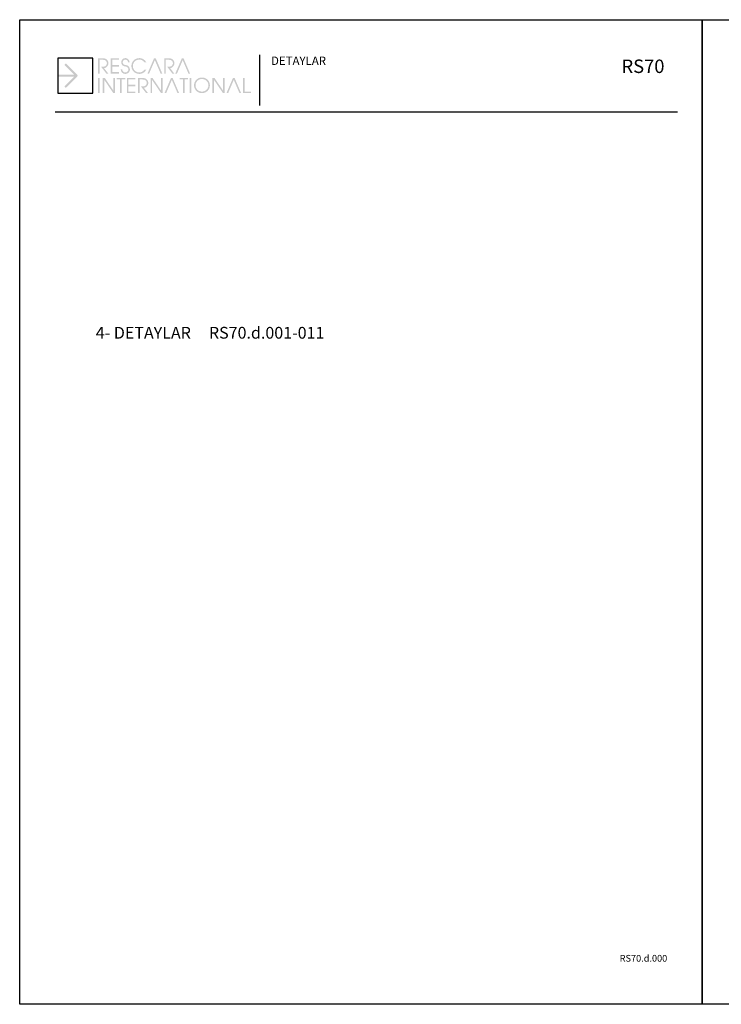
# Model space of a CAD drawing. Units: millimetres. Extents: x 524 to 2960, y 2640 to 2933.
# Drawn here: x 524 to 732, y 2640 to 2933 of the extents above; entities that cross this region are included whole.
import ezdxf

# ---------------------------------------------------------------- set-up
doc = ezdxf.new("R2010")
doc.units = ezdxf.units.MM
doc.layers.add('dis_cizgi', color=5, linetype='Continuous', lineweight=5)
doc.layers.add('yazi', color=7, linetype='Continuous', lineweight=20)
doc.styles.add('arialnarrow', font='ARIALN.TTF')

msp = doc.modelspace()

# ---------------------------------------------------------------- hatches: boundary and pattern name
at = {"layer": 'yazi', "lineweight": -2}
h = msp.add_hatch(color=1, dxfattribs=at)
h.paths.add_polyline_path([(570.4576980456222, 2916.934327534549), (572.167146898606, 2920.923286917885), (573.8765957515607, 2916.934327534549), (574.3661764921017, 2916.934327534549), (572.4123082514016, 2921.493633909271), (571.9219855458105, 2921.493633909271), (569.9681173051104, 2916.934327534549)])
h.paths.add_polyline_path([(562.1771881033237, 2916.934327534549), (563.8866369563075, 2920.923286917885), (565.5960858092621, 2916.934327534549), (566.0856665498031, 2916.934327534549), (564.1317983090739, 2921.493633909271), (563.6414756035119, 2921.493633909271), (561.6876073628118, 2916.934327534549)])
edge = h.paths.add_edge_path()
edge.add_line((567.1101281103074, 2921.043633909288), (567.9743776860741, 2921.043633909288))
edge.add_arc((567.9743776860741, 2920.043633909288), 1.000000000000682, 83.85193205377078, 90, ccw=False)
edge.add_line((568.0814759136738, 2921.03788235391), (568.3614330445744, 2921.007725995416))
edge.add_arc((568.2543348218351, 2920.013477558331), 0.9999999919787107, -22.650603651433926, 83.85193228417842, ccw=False)
edge.add_arc((568.2220268957935, 2920.026959530954), 1.035008072055396, 269.2238521319287, 337.34939685463024, ccw=False)
edge.add_line((568.2080067576935, 2918.992046421077), (567.5341429362634, 2918.992046421077))
edge.add_line((567.5341429362634, 2918.992046421077), (569.0945022537817, 2916.934327534549))
edge.add_line((569.0945022538108, 2916.934327534549), (569.659249980501, 2916.934327534549))
edge.add_line((569.659249980501, 2916.934327534549), (568.4291850863701, 2918.556471700958))
edge.add_arc((568.2220268957935, 2920.026959530954), 1.485008072054889, 278.0188974762277, 337.3493968546383)
edge.add_arc((568.2543348218351, 2920.013477558331), 1.449999991979164, 337.3493965056544, 443.8519322126798)
edge.add_line((568.4096272470233, 2921.455137795481), (568.1296701161227, 2921.485294153975))
edge.add_line((568.1296701161227, 2921.485294153975), (567.9743776860741, 2921.493633909271))
edge.add_line((567.9743776860741, 2921.493633909271), (566.6601281103249, 2921.493633909271))
edge.add_line((566.6601281102958, 2921.493633909271), (566.6601281102958, 2916.934327534549))
edge.add_line((566.6601281102958, 2916.934327534549), (567.1101281103074, 2916.934327534549))
edge.add_line((567.1101281103074, 2916.934327534549), (567.1101281103074, 2921.043633909288))
edge = h.paths.add_edge_path()
edge.add_line((561.3589779707581, 2920.261725735243), (560.8375596751903, 2920.261725735243))
edge.add_arc((559.249764633485, 2919.187799303126), 1.916875341846068, 34.07298120380199, 326.3267060303479)
edge.add_line((560.8450125400013, 2918.124975144197), (561.3645941043542, 2918.124975144197))
edge.add_arc((559.249764633485, 2919.187799303126), 2.366875341845892, 26.98336084690368, 333.3178254619283, ccw=False)
edge = h.paths.add_edge_path()
edge.add_line((555.9177582951997, 2920.281048309731), (556.3677965128481, 2920.281048309731))
edge.add_arc((555.1211862215168, 2920.294035935108), 1.246677944314713, 359.4030939718832, 632.5895106824903)
edge.add_arc((555.078777494291, 2918.09759639492), 0.9561460277118258, 1.1453372868020892, 84.07294496239638, ccw=False)
edge.add_arc((555.1043726896787, 2918.203181497989), 0.934369819786815, 181.0286784358607, 354.68984990806473, ccw=False)
edge.add_line((554.1701534581407, 2918.186406886354), (553.7201045037982, 2918.186406886354))
edge.add_arc((555.1043726896787, 2918.203181497989), 1.384369819786937, 180.6942783320389, 355.7416341848429)
edge.add_arc((555.078777494291, 2918.09759639492), 1.406146027711764, 0.11368206473365, 85.71864884123522)
edge.add_arc((555.1211862215168, 2920.294035935108), 0.7966779443147189, -0.934090229377091, 274.5042769287517, ccw=False)
edge = h.paths.add_edge_path()
edge.add_line((547.4727658474621, 2921.043633909288), (548.3370154232289, 2921.043633909288))
edge.add_arc((548.3370154231998, 2920.043633909288), 1.000000000000682, 83.85193205377078, 90, ccw=False)
edge.add_line((548.4441136508285, 2921.03788235391), (548.7240707817291, 2921.007725995416))
edge.add_arc((548.6169725589898, 2920.013477558331), 0.9999999919787107, -22.650603651433926, 83.85193228417842, ccw=False)
edge.add_arc((548.5846646329483, 2920.026959530954), 1.035008072055396, 269.2238521319287, 337.34939685463024, ccw=False)
edge.add_line((548.5706444948482, 2918.992046421077), (547.8967806734181, 2918.992046421077))
edge.add_line((547.8967806734181, 2918.992046421077), (549.4571399909364, 2916.934327534549))
edge.add_line((549.4571399909364, 2916.934327534549), (550.0218877176267, 2916.934327534549))
edge.add_line((550.0218877176267, 2916.934327534549), (548.7918228234957, 2918.556471700958))
edge.add_arc((548.5846646329483, 2920.026959530954), 1.485008072054889, 278.0188974762277, 337.3493968546383)
edge.add_arc((548.6169725589898, 2920.013477558331), 1.449999991979164, 337.3493965056544, 443.8519322126798)
edge.add_line((548.772264984178, 2921.455137795481), (548.4923078532775, 2921.485294153975))
edge.add_line((548.4923078532483, 2921.485294153975), (548.3370154231998, 2921.493633909271))
edge.add_line((548.3370154231998, 2921.493633909271), (547.0227658474505, 2921.493633909271))
edge.add_line((547.0227658474505, 2921.493633909271), (547.0227658474505, 2916.934327534549))
edge.add_line((547.0227658474505, 2916.934327534549), (547.4727658474621, 2916.934327534549))
edge.add_line((547.4727658474621, 2916.934327534549), (547.4727658474621, 2921.043633909288))
h.paths.add_polyline_path([(551.1947700841156, 2918.988980721918), (551.1947700841156, 2917.38432753456), (553.2382586310596, 2917.38432753456), (553.2382586310596, 2916.934327534549), (550.744770084104, 2916.934327534549), (550.744770084104, 2921.493633909271), (553.2382586310596, 2921.493633909271), (553.2382586310596, 2921.043633909288), (551.1947700841156, 2921.043633909288), (551.1947700841156, 2919.438980721901), (553.2382586310596, 2919.438980721901), (553.2382586310596, 2918.988980721918)])
h = msp.add_hatch(color=256, dxfattribs=at)
edge = h.paths.add_edge_path()
edge.add_line((540.8430156918221, 2916.113619935818), (537.5709010775936, 2912.825947936366))
edge.add_arc((537.3743603713265, 2913.075962408827), 0.3180180587093062, 146.2670293860592, 308.1715014847195, ccw=False)
edge.add_line((537.1098855179771, 2913.252565176695), (539.8680731129753, 2916.023866672625))
edge.add_line((539.8680731130044, 2916.023866672654), (534.9971221593769, 2916.023866672654))
edge.add_line((534.9971221593769, 2916.023866672654), (534.9971221593769, 2916.62662988008))
edge.add_line((534.9971221593769, 2916.626629880051), (539.8680731130044, 2916.626629880051))
edge.add_line((539.8680731130044, 2916.626629880051), (537.1098855180062, 2919.397931375981))
edge.add_arc((537.3743603713265, 2919.574534143877), 0.3180180587093563, 51.8284985152805, 213.7329706139408, ccw=False)
edge.add_line((537.5709010775936, 2919.824548616339), (540.8430156918221, 2916.536876616886))
edge.add_arc((540.6303811568105, 2916.325248276352), 0.3000000000000248, -44.86411587845498, 44.86411587845498, ccw=False)
h = msp.add_hatch(color=256, dxfattribs=at)
h.paths.add_polyline_path([(590.1080985519257, 2915.628137583149), (590.5580985519373, 2915.628137583149), (590.5580985519373, 2911.566984739274), (592.4356080328325, 2911.566984739274), (592.4356080328325, 2911.116984739263), (590.1080985519257, 2911.116984739263)])
h.paths.add_polyline_path([(589.5354587766378, 2911.116984739263), (587.6022264938547, 2915.628137583149), (587.1119037882927, 2915.628137583149), (585.1786715055387, 2911.116984739263), (585.6682522460505, 2911.116984739263), (587.3570651410882, 2915.057790591734), (589.0458780360968, 2911.116984739263)])
h.paths.add_polyline_path([(581.4744080952987, 2911.116984739263), (581.0244080953162, 2911.116984739263), (581.0244080953162, 2915.628137583149), (581.6164524382366, 2915.628137583149), (584.1755492729171, 2911.870176861386), (584.1755492729171, 2915.628137583149), (584.6255492729288, 2915.628137583149), (584.6255492729288, 2911.116984739263), (584.1440262496799, 2911.116984739263), (581.4744080952987, 2915.037242867143)])
edge = h.paths.add_edge_path(flags=16)
edge.add_line((577.8820821818408, 2911.566908949436), (577.8985994570576, 2911.566908949436))
edge.add_arc((577.9330616748521, 2913.444384003905), 1.877791315488341, 268.9484185631167, 451.0515814368833)
edge.add_line((577.8985994570867, 2915.321859058345), (577.8820821818699, 2915.321859058345))
edge.add_arc((577.8476199640754, 2913.444384003905), 1.877791315488341, 88.94841856311666, 271.0515814368833)
edge = h.paths.add_edge_path()
edge.add_arc((577.9330616748521, 2913.444384003905), 2.327791315488407, 268.9484185631186, 451.0515814368813)
edge.add_arc((577.8476199640754, 2913.444384003905), 2.327791315488407, 88.9484185631186, 271.0515814368814)
h.paths.add_polyline_path([(571.1070919427184, 2911.116984739263), (569.1738596599644, 2915.628137583149), (568.6835369543733, 2915.628137583149), (566.7503046716192, 2911.116984739263), (567.2398854121602, 2911.116984739263), (568.9286983071688, 2915.057790591734), (570.6175112021774, 2911.116984739263)])
edge = h.paths.add_edge_path()
edge.add_line((561.2770241888684, 2911.116984739263), (561.8417719155586, 2911.116984739263))
edge.add_line((561.8417719155586, 2911.116984739263), (560.6482216352633, 2912.690975374807))
edge.add_arc((560.4410634447158, 2914.161463204804), 1.485008072054664, 278.0188974762289, 337.3493968546464)
edge.add_arc((560.4733713707574, 2914.147981232181), 1.449999991979164, 337.3493965056544, 443.8519322126798)
edge.add_line((560.6286637959456, 2915.589641469359), (560.348706665045, 2915.619797827854))
edge.add_line((560.348706665045, 2915.619797827854), (560.1934142349965, 2915.628137583149))
edge.add_line((560.1934142349673, 2915.628137583149), (558.8791646592181, 2915.628137583149))
edge.add_line((558.8791646592181, 2915.628137583149), (558.8791646592181, 2911.116984739292))
edge.add_line((558.8791646592181, 2911.116984739263), (559.3291646592297, 2911.116984739263))
edge.add_line((559.3291646592297, 2911.116984739263), (559.3291646592297, 2915.178137583137))
edge.add_line((559.3291646592297, 2915.178137583137), (560.1934142349965, 2915.178137583137))
edge.add_arc((560.1934142349673, 2914.178137583137), 1.000000000000682, 83.85193205377078, 90, ccw=False)
edge.add_line((560.3005124625961, 2915.172386027759), (560.5804695934967, 2915.142229669265))
edge.add_arc((560.4733713707574, 2914.147981232181), 0.9999999919789367, -22.650603651421875, 83.85193228417978, ccw=False)
edge.add_arc((560.4410634447158, 2914.161463204804), 1.035008072055309, 269.22385213192854, 337.34939685464184, ccw=False)
edge.add_line((560.4270433066158, 2913.126550094955), (559.7531794851857, 2913.126550094955))
edge.add_line((559.7531794851857, 2913.126550094955), (561.2770241888684, 2911.116984739263))
h.paths.add_polyline_path([(574.2814317150078, 2911.116984739263), (574.2814317150078, 2915.628137583149), (574.7314317150194, 2915.628137583149), (574.7314317150194, 2911.116984739263)])
h.paths.add_polyline_path([(573.789038519757, 2915.628137583149), (573.789038519757, 2915.178137583137), (572.7478591185973, 2915.178137583137), (572.7478591185973, 2911.116984739263), (572.2978591186147, 2911.116984739263), (572.2978591186147, 2915.178137583137), (571.256679717455, 2915.178137583137), (571.256679717455, 2915.628137583149)])
h.paths.add_polyline_path([(563.0516801818776, 2911.116984739263), (562.601680181866, 2911.116984739263), (562.601680181866, 2915.628137583149), (563.1937245248155, 2915.628137583149), (565.752821359496, 2911.870176861386), (565.752821359496, 2915.628137583149), (566.2028213594785, 2915.628137583149), (566.2028213594785, 2911.116984739263), (565.7212983362297, 2911.116984739263), (563.0516801818776, 2915.037242867143)])
h.paths.add_polyline_path([(556.0332065753792, 2911.566984739274), (558.0418423852279, 2911.566984739274), (558.0418423852279, 2911.116984739263), (555.5832065753675, 2911.116984739263), (555.5832065753675, 2915.628137583149), (558.0418423852279, 2915.628137583149), (558.0418423852279, 2915.178137583137), (556.0332065753792, 2915.178137583137), (556.0332065753792, 2913.597561161212), (558.0418423852279, 2913.597561161212), (558.0418423852279, 2913.1475611612), (556.0332065753792, 2913.1475611612)])
h.paths.add_polyline_path([(555.0564238222469, 2915.628137583149), (555.0564238222469, 2915.178137583137), (554.0152444210871, 2915.178137583137), (554.0152444210871, 2911.116984739263), (553.5652444210755, 2911.116984739263), (553.5652444210755, 2915.178137583137), (552.5240650199157, 2915.178137583137), (552.5240650199157, 2915.628137583149)])
h.paths.add_polyline_path([(547.0167979254657, 2911.116984739263), (547.0167979254657, 2915.628137583149), (547.4667979254773, 2915.628137583149), (547.4667979254773, 2911.116984739263)])
h.paths.add_polyline_path([(548.8586563532626, 2911.116984739263), (548.408656353251, 2911.116984739263), (548.408656353251, 2915.628137583149), (549.0007006962005, 2915.628137583149), (551.5597975308519, 2911.870176861386), (551.5597975308519, 2915.628137583149), (552.0097975308636, 2915.628137583149), (552.0097975308636, 2911.116984739263), (551.5282745076147, 2911.116984739263), (548.8586563532626, 2915.037242867143)])

# ---------------------------------------------------------------- linework, layer by layer
at = {"layer": 'dis_cizgi', "lineweight": -2}
for p, q in [((594.9709497215845, 2922.500515264229), (594.9709497215845, 2907.445034450476)), ((534.2698690853758, 2905.559779273611), (719.2689329560999, 2905.559779273611))]:
    msp.add_line(p, q, dxfattribs=at)
for points in [[(523.6894010207361, 2639.970106217548), (523.6894010207361, 2932.970106217548), (726.6894010207361, 2932.970106217548), (726.6894010207361, 2639.970106217548)], [(726.6894010207361, 2639.970106217548), (726.6894010207361, 2932.970106217548), (929.6894010207288, 2932.970106217548), (929.6894010207288, 2639.970106217546)]]:
    msp.add_lwpolyline(points, close=True, dxfattribs=at)
at = {"layer": 'yazi', "lineweight": -2}
msp.add_lwpolyline([(545.4390787447956, 2921.535900672464), (534.9971221593769, 2921.535900672464), (534.9971221593769, 2911.092539604553), (545.4390787447956, 2911.092539604553)], close=True, dxfattribs=at)

# ---------------------------------------------------------------- texts
at = {"layer": 'yazi', "lineweight": -2, "ltscale": 0.5, "style": 'arialnarrow'}
for s, height, p in [('DETAYLAR  ', 2.5, (598.4285452929362, 2919.500163944645)), ('4- DETAYLAR     RS70.d.001-011', 3.5, (546.307346339283, 2838.055312060376))]:
    msp.add_text(s, height=height, dxfattribs=at).set_placement(p)
at = {"layer": 'yazi', "lineweight": -2, "style": 'arialnarrow'}
for s, height, p in [('RS70', 4, (702.6700889514177, 2917.108680419714)), ('RS70.d.000', 2, (702.1252637194593, 2652.665268228538))]:
    msp.add_text(s, height=height, dxfattribs=at).set_placement(p)

doc.saveas('drawing.dxf')
